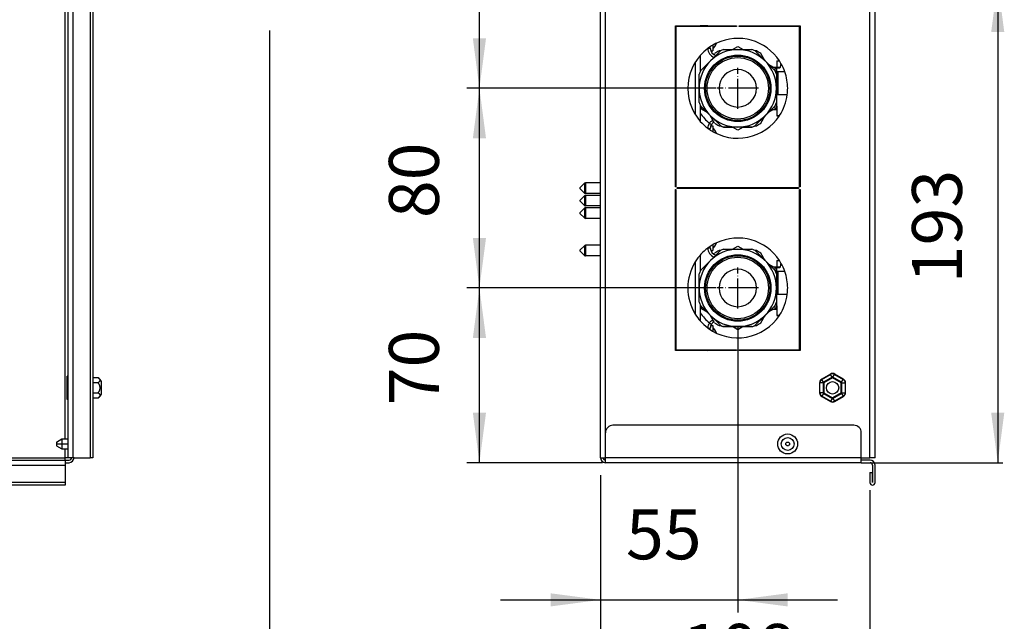
# Model space of a CAD drawing. Units: millimetres. Extents: x -494 to 661, y 27 to 2011.
# Drawn here: x 267 to 661, y 376 to 617 of the extents above; entities that cross this region are included whole.
import ezdxf

# ---------------------------------------------------------------- set-up
doc = ezdxf.new("R2010")
doc.units = ezdxf.units.MM
doc.linetypes.add('DOT_CENTER', pattern=[14, 12, -1, 0, -1])
doc.layers.add('1', color=7, linetype='Continuous')
doc.styles.add('CONVERTER_11', font='txt.shx', dxfattribs={"width": 0.72})
doc.styles.add('CONVERTER_12', font='txt.shx', dxfattribs={"width": 0.9})
doc.dimstyles.new('ME10_DIM_21', dxfattribs={"dimtxt": 20, "dimasz": 20, "dimexe": 5, "dimexo": 7, "dimgap": 10, "dimtad": 1, "dimdsep": 46, "dimtxsty": 'CONVERTER_12', "dimsah": 1, "dimcen": 0.09, "dimclrd": 2, "dimclre": 2, "dimclrt": 7, "dimadec": 0, "dimazin": 0, "dimtfac": 1, "dimtdec": 4, "dimtix": 1, "dimtmove": 0, "dimatfit": 3, "dimfxl": 0, "dimtolj": 1, "dimtzin": 0, "dimarcsym": 0})
doc.dimstyles.new('ME10_DIM_25', dxfattribs={"dimtxt": 20, "dimasz": 20, "dimexe": 5, "dimexo": 7, "dimgap": 10, "dimtad": 1, "dimdec": 1, "dimdsep": 46, "dimtxsty": 'CONVERTER_12', "dimsah": 1, "dimcen": 0.09, "dimclrd": 2, "dimclre": 2, "dimclrt": 7, "dimadec": 0, "dimazin": 0, "dimtfac": 1, "dimtdec": 4, "dimtix": 1, "dimtmove": 0, "dimatfit": 3, "dimfxl": 0, "dimtolj": 1, "dimtzin": 0, "dimarcsym": 0})
doc.dimstyles.new('ME10_DIM_31', dxfattribs={"dimtxt": 20, "dimasz": 20, "dimexe": 5, "dimexo": 7, "dimgap": 10, "dimtad": 1, "dimdec": 0, "dimdsep": 46, "dimtxsty": 'CONVERTER_12', "dimsah": 1, "dimcen": 0.09, "dimclrd": 2, "dimclre": 2, "dimclrt": 7, "dimadec": 0, "dimazin": 0, "dimtfac": 1, "dimtdec": 4, "dimtix": 1, "dimtmove": 0, "dimatfit": 3, "dimfxl": 0, "dimtolj": 1, "dimtzin": 0, "dimarcsym": 0})
doc.dimstyles.new('ME10_DIM_36', dxfattribs={"dimtxt": 20, "dimasz": 20, "dimexe": 5, "dimexo": 1.2, "dimgap": 10, "dimtad": 1, "dimdec": 3, "dimdsep": 46, "dimtxsty": 'CONVERTER_11', "dimsah": 1, "dimcen": 0.09, "dimclrd": 2, "dimclre": 2, "dimclrt": 7, "dimadec": 0, "dimazin": 0, "dimtfac": 1, "dimtdec": 4, "dimtix": 1, "dimtmove": 0, "dimatfit": 3, "dimfxl": 0, "dimtolj": 1, "dimtzin": 0, "dimarcsym": 0})
doc.dimstyles.new('ME10_DIM_38', dxfattribs={"dimtxt": 20, "dimasz": 20, "dimexe": 5, "dimexo": 1.2, "dimgap": 10, "dimtad": 1, "dimdec": 3, "dimdsep": 46, "dimtxsty": 'CONVERTER_11', "dimsah": 1, "dimcen": 0.09, "dimclrd": 2, "dimclre": 2, "dimclrt": 7, "dimadec": 0, "dimazin": 0, "dimtfac": 1, "dimtdec": 4, "dimtix": 1, "dimtmove": 0, "dimatfit": 3, "dimfxl": 0, "dimtolj": 1, "dimtzin": 0, "dimarcsym": 0})
doc.dimstyles.new('ME10_DIM_39', dxfattribs={"dimtxt": 20, "dimasz": 20, "dimexe": 5, "dimexo": 1.2, "dimgap": 10, "dimtad": 1, "dimdec": 3, "dimdsep": 46, "dimtxsty": 'CONVERTER_11', "dimsah": 1, "dimcen": 0.09, "dimclrd": 2, "dimclre": 2, "dimclrt": 7, "dimadec": 0, "dimazin": 0, "dimtfac": 1, "dimtdec": 4, "dimtix": 1, "dimtmove": 0, "dimatfit": 3, "dimfxl": 0, "dimtolj": 1, "dimtzin": 0, "dimarcsym": 0})
doc.dimstyles.new('ME10_DIM_41', dxfattribs={"dimtxt": 20, "dimasz": 20, "dimexe": 2, "dimexo": 0, "dimgap": 2, "dimtad": 1, "dimdec": 0, "dimdsep": 46, "dimtxsty": 'CONVERTER_12', "dimsah": 1, "dimcen": 0.09, "dimclrd": 2, "dimclre": 2, "dimclrt": 7, "dimadec": 0, "dimazin": 0, "dimtfac": 1, "dimtdec": 4, "dimtix": 1, "dimtmove": 0, "dimatfit": 3, "dimfxl": 0, "dimtolj": 1, "dimtzin": 0, "dimarcsym": 0})

# ---------------------------------------------------------------- blocks, each defined once
blk = doc.blocks.new('*D13')
at = {"layer": '1', "color": 2, "linetype": 'Continuous'}
for p, q in [((554.45, 494.48), (554.45, 379.76)), ((499.45, 434.73), (499.45, 379.76)), ((459.45, 384.76), (499.45, 384.76)), ((499.45, 384.76), (554.45, 384.76)), ((554.45, 384.76), (594.45, 384.76))]:
    blk.add_line(p, q, dxfattribs=at)
at = {"layer": '1', "color": 2}
for points in [[(479.45, 382.12), (479.45, 387.39), (499.45, 384.76)], [(574.45, 387.39), (574.45, 382.12), (554.45, 384.76)]]:
    blk.add_solid(points, dxfattribs=at)
at = {"layer": '1', "color": 7, "insert": (509.67, 394.76), "char_height": 20, "attachment_point": 7, "rotation": 0.0001, "line_spacing_factor": 0.60024, "style": 'CONVERTER_12'}
blk.add_mtext('55', dxfattribs=at)
blk = doc.blocks.new('*D17')
at = {"layer": '1', "color": 2, "linetype": 'Continuous'}
for p, q in [((499.45, 434.73), (499.45, 333.88)), ((607.44, 428.73), (607.44, 333.88)), ((499.45, 338.88), (607.44, 338.88))]:
    blk.add_line(p, q, dxfattribs=at)
at = {"layer": '1', "color": 2}
for points in [[(519.45, 341.52), (519.45, 336.25), (499.45, 338.88)], [(587.44, 336.25), (587.44, 341.52), (607.44, 338.88)]]:
    blk.add_solid(points, dxfattribs=at)
at = {"layer": '1', "color": 7, "insert": (532.32, 348.88), "char_height": 20, "attachment_point": 7, "rotation": 0.0001, "line_spacing_factor": 0.60024, "style": 'CONVERTER_12'}
blk.add_mtext('108', dxfattribs=at)
blk = doc.blocks.new('*D23')
at = {"layer": '1', "color": 2, "linetype": 'Continuous'}
for p, q in [((-292.8, 612.93), (-292.8, 333.88)), ((366.8, 612.93), (366.8, 333.88)), ((366.8, 338.88), (-292.8, 338.88))]:
    blk.add_line(p, q, dxfattribs=at)
at = {"layer": '1', "color": 2}
for points in [[(-272.8, 341.52), (-272.8, 336.25), (-292.8, 338.88)], [(346.8, 336.25), (346.8, 341.52), (366.8, 338.88)]]:
    blk.add_solid(points, dxfattribs=at)
at = {"layer": '1', "color": 7, "insert": (43.53, 348.88), "char_height": 20, "attachment_point": 7, "rotation": 0.0001, "line_spacing_factor": 0.60024, "style": 'CONVERTER_12'}
blk.add_mtext('660', dxfattribs=at)
blk = doc.blocks.new('*D28')
at = {"layer": '1', "color": 2, "linetype": 'Continuous'}
for p, q in [((545.75, 509.73), (445.94, 509.73)), ((450.94, 439.73), (450.94, 509.73)), ((500.25, 439.73), (445.94, 439.73))]:
    blk.add_line(p, q, dxfattribs=at)
at = {"layer": '1', "color": 2}
for points in [[(453.58, 489.73), (448.31, 489.73), (450.94, 509.73)], [(448.31, 459.73), (453.58, 459.73), (450.94, 439.73)]]:
    blk.add_solid(points, dxfattribs=at)
at = {"layer": '1', "color": 7, "insert": (440.94, 462.73), "char_height": 20, "attachment_point": 7, "rotation": 90, "line_spacing_factor": 0.60024, "style": 'CONVERTER_11'}
blk.add_mtext('70', dxfattribs=at)
blk = doc.blocks.new('*D30')
at = {"layer": '1', "color": 2, "linetype": 'Continuous'}
for p, q in [((545.75, 674.73), (445.94, 674.73)), ((450.94, 589.73), (450.94, 674.73)), ((545.75, 589.73), (445.94, 589.73))]:
    blk.add_line(p, q, dxfattribs=at)
at = {"layer": '1', "color": 2}
for points in [[(453.58, 654.73), (448.31, 654.73), (450.94, 674.73)], [(448.31, 609.73), (453.58, 609.73), (450.94, 589.73)]]:
    blk.add_solid(points, dxfattribs=at)
at = {"layer": '1', "color": 7, "insert": (440.94, 620.23), "char_height": 20, "attachment_point": 7, "rotation": 90, "line_spacing_factor": 0.60024, "style": 'CONVERTER_11'}
blk.add_mtext('85', dxfattribs=at)
blk = doc.blocks.new('*D31')
at = {"layer": '1', "color": 2, "linetype": 'Continuous'}
for p, q in [((545.75, 589.73), (445.94, 589.73)), ((450.94, 509.73), (450.94, 589.73)), ((545.75, 509.73), (445.94, 509.73))]:
    blk.add_line(p, q, dxfattribs=at)
at = {"layer": '1', "color": 2}
for points in [[(453.58, 569.73), (448.31, 569.73), (450.94, 589.73)], [(448.31, 529.73), (453.58, 529.73), (450.94, 509.73)]]:
    blk.add_solid(points, dxfattribs=at)
at = {"layer": '1', "color": 7, "insert": (440.94, 537.73), "char_height": 20, "attachment_point": 7, "rotation": 90, "line_spacing_factor": 0.60024, "style": 'CONVERTER_11'}
blk.add_mtext('80', dxfattribs=at)
blk = doc.blocks.new('*D33')
at = {"layer": '1', "color": 2, "linetype": 'Continuous'}
for p, q in [((594.45, 632.23), (660.63, 632.23)), ((658.63, 632.23), (658.63, 439.73)), ((603.95, 439.73), (660.63, 439.73))]:
    blk.add_line(p, q, dxfattribs=at)
at = {"layer": '1', "color": 2}
for points in [[(661.26, 612.23), (656, 612.23), (658.63, 632.23)], [(656, 459.73), (661.26, 459.73), (658.63, 439.73)]]:
    blk.add_solid(points, dxfattribs=at)
at = {"layer": '1', "color": 7, "insert": (650.53, 511.64), "char_height": 20, "attachment_point": 7, "rotation": 90, "line_spacing_factor": 0.60024, "style": 'CONVERTER_12'}
blk.add_mtext('193', dxfattribs=at)
blk = doc.blocks.new('1', base_point=(0, 341))
at = {"color": 3, "linetype": 'Continuous'}
for p, q in [((288, 937.7276), (288, 441.7276)), ((294.995, 937.7276), (294.995, 441.7276)), ((285, 449.2276), (285, 930.2276)), ((501.453, 451.7276), (501.453, 927.7276)), ((537.453, 614.7276), (537.453, 614.5276)), ((537.453, 614.7276), (537.453, 614.5276)), ((542.453, 614.5276), (542.453, 614.7276)), ((542.6208, 605.8521), (543.453, 605.8521)), ((537.453, 600.2633), (537.453, 579.192)), ((537.453, 600.2633), (537.453, 579.192)), ((569.453, 596.6015), (569.453, 597.8669)), ((569.453, 596.6015), (569.453, 597.8669)), ((570.453, 596.2849), (570.453, 587.2276)), ((570.453, 596.2849), (570.453, 587.2276)), ((579.253, 593.7463), (579.453, 593.7463)), ((579.253, 593.7463), (579.453, 593.7463)), ((579.253, 593.447), (579.453, 593.447)), ((579.253, 593.447), (579.453, 593.447)), ((579.453, 586.0083), (579.253, 586.0083)), ((579.453, 586.0083), (579.253, 586.0083)), ((579.453, 585.709), (579.253, 585.709)), ((579.453, 585.709), (579.253, 585.709)), ((569.453, 581.2276), (569.453, 582.8538)), ((569.453, 581.2276), (569.453, 582.8538)), ((542.621, 573.603), (543.453, 573.603)), ((543.0895, 575.7679), (543.9304, 575.2267)), ((491.1969, 549.8336), (491.1969, 549.6215)), ((493.0444, 551.6811), (493.0444, 547.774)), ((493.398, 551.8275), (493.398, 547.6275)), ((537.453, 549.9276), (537.453, 549.5276)), ((537.453, 549.9276), (537.453, 549.5276)), ((491.1969, 544.8337), (491.1969, 544.6216)), ((493.0444, 546.6812), (493.0444, 542.7741)), ((493.398, 546.8276), (493.398, 542.6276)), ((493.0444, 541.6811), (493.0444, 537.774)), ((493.398, 541.8275), (493.398, 537.6275)), ((491.1969, 539.8336), (491.1969, 539.6215)), ((491.1969, 524.8337), (491.1969, 524.6216)), ((493.0444, 526.6812), (493.0444, 522.7741)), ((493.398, 526.8276), (493.398, 522.6276)), ((542.6208, 525.8521), (543.453, 525.8521)), ((537.453, 520.2633), (537.453, 499.192)), ((537.453, 520.2633), (537.453, 499.192)), ((569.453, 516.6015), (569.453, 517.8669)), ((569.453, 516.6015), (569.453, 517.8669)), ((570.453, 516.2849), (570.453, 507.2276)), ((570.453, 516.2849), (570.453, 507.2276)), ((579.253, 513.7463), (579.453, 513.7463)), ((579.253, 513.7463), (579.453, 513.7463)), ((579.253, 513.447), (579.453, 513.447)), ((579.253, 513.447), (579.453, 513.447)), ((579.453, 506.0083), (579.253, 506.0083)), ((579.453, 506.0083), (579.253, 506.0083)), ((579.453, 505.709), (579.253, 505.709)), ((579.453, 505.709), (579.253, 505.709)), ((569.453, 501.2276), (569.453, 502.8538)), ((569.453, 501.2276), (569.453, 502.8538)), ((542.621, 493.603), (543.453, 493.603)), ((543.0895, 495.7679), (543.9304, 495.2267)), ((537.453, 484.9276), (537.453, 484.7276)), ((537.453, 484.9276), (537.453, 484.7276)), ((542.453, 484.7276), (542.453, 484.9276)), ((588.1754, 473.0951), (591.6754, 475.1158)), ((592.3245, 473.9916), (588.8245, 471.9709)), ((591.6754, 475.1158), (591.603, 475.2413)), ((592.3245, 473.9916), (591.6754, 475.1158)), ((592.5815, 473.9916), (593.2306, 475.1158)), ((596.0815, 471.9709), (592.5815, 473.9916)), ((593.2306, 475.1158), (593.303, 475.2413)), ((593.2306, 475.1158), (596.7306, 473.0951)), ((587.3979, 471.7483), (587.253, 471.7483)), ((587.3979, 467.7068), (587.3979, 471.7483)), ((588.696, 471.7483), (587.3979, 471.7483)), ((588.1754, 473.0951), (588.103, 473.2205)), ((588.8245, 471.9709), (588.1754, 473.0951)), ((588.696, 471.7483), (588.696, 467.7068)), ((596.0815, 471.9709), (596.7306, 473.0951)), ((596.21, 467.7068), (596.21, 471.7483)), ((596.21, 471.7483), (597.5082, 471.7483)), ((596.7306, 473.0951), (596.803, 473.2205)), ((597.5082, 471.7483), (597.653, 471.7483)), ((597.5082, 471.7483), (597.5082, 467.7068)), ((587.3979, 467.7068), (587.253, 467.7068)), ((588.696, 467.7068), (587.3979, 467.7068)), ((588.1754, 466.36), (588.103, 466.2346)), ((588.8245, 467.4842), (588.1754, 466.36)), ((591.6754, 464.3393), (588.1754, 466.36)), ((588.8245, 467.4842), (592.3245, 465.4635)), ((592.5815, 465.4635), (596.0815, 467.4842)), ((596.7306, 466.36), (593.2306, 464.3393)), ((596.0815, 467.4842), (596.7306, 466.36)), ((596.21, 467.7068), (597.5082, 467.7068)), ((596.7306, 466.36), (596.803, 466.2346)), ((597.5082, 467.7068), (597.653, 467.7068)), ((591.6754, 464.3393), (591.603, 464.2139)), ((592.3245, 465.4635), (591.6754, 464.3393)), ((592.5815, 465.4635), (593.2306, 464.3393)), ((593.2306, 464.3393), (593.303, 464.2139)), ((285, 441.7276), (285, 445.2276)), ((-211, 441.7276), (285, 441.7276)), ((-211, 438.7276), (285, 438.7276)), ((603.953, 441.7276), (501.453, 441.7276)), ((285, 431.7326), (-211, 431.7326))]:
    blk.add_line(p, q, dxfattribs=at)
at = {"color": 7, "linetype": 'Continuous'}
for p, q in [((296, 937.7276), (296, 441.7276)), ((499.453, 441.7276), (499.453, 937.7276)), ((499.453, 441.7276), (499.453, 937.7276)), ((607.443, 441.7276), (607.443, 937.7276)), ((607.443, 441.7276), (607.443, 937.7276)), ((609.453, 441.7276), (609.453, 937.7276)), ((609.453, 441.7276), (609.453, 937.7276)), ((286, 910.1088), (286, 474.3464)), ((529.453, 550.2276), (529.453, 614.7276)), ((529.453, 614.7276), (537.453, 614.7276)), ((529.653, 614.5276), (529.653, 550.2276)), ((537.453, 614.5276), (529.653, 614.5276)), ((537.453, 614.7276), (539.453, 614.7276)), ((542.453, 614.5276), (537.453, 614.5276)), ((542.453, 614.7276), (539.453, 614.7276)), ((539.453, 614.7276), (539.453, 614.5276)), ((539.453, 614.7276), (539.453, 614.5276)), ((539.453, 614.7276), (539.453, 614.5276)), ((542.453, 614.7276), (539.453, 614.7276)), ((542.453, 614.7276), (543.453, 614.7276)), ((543.053, 614.5276), (542.453, 614.5276)), ((544.453, 614.5276), (543.053, 614.5276)), ((543.453, 614.7276), (544.453, 614.7276)), ((543.453, 614.7276), (543.453, 614.5276)), ((543.453, 614.7276), (544.453, 614.7276)), ((544.453, 614.7276), (544.453, 614.5276)), ((544.453, 614.7276), (553.953, 614.7276)), ((553.953, 614.5276), (544.453, 614.5276)), ((553.953, 614.7276), (553.953, 614.5276)), ((554.953, 614.7276), (579.453, 614.7276)), ((554.953, 614.5276), (554.953, 614.7276)), ((554.953, 614.7276), (579.453, 614.7276)), ((579.253, 614.5276), (554.953, 614.5276)), ((579.253, 614.5276), (554.953, 614.5276)), ((579.253, 600.9776), (579.253, 614.5276)), ((579.253, 600.9776), (579.253, 614.5276)), ((579.453, 614.7276), (579.453, 600.9776)), ((579.453, 614.7276), (579.453, 600.9776)), ((545.9127, 607.7276), (545.8895, 607.7276)), ((543.453, 605.8521), (543.453, 606.4309)), ((543.453, 605.8521), (543.453, 606.4309)), ((543.4929, 600.6878), (547.4929, 604.6878)), ((543.6717, 604.7276), (544.453, 604.7276)), ((544.453, 607.0481), (544.453, 605.5276)), ((544.453, 605.5276), (544.453, 604.7276)), ((544.9448, 603.2588), (545.1896, 603.683)), ((547.5791, 604.7276), (546.999, 604.7276)), ((548.7962, 605.2276), (554.453, 605.2276)), ((552.2999, 605.2276), (554.453, 606.4707)), ((554.453, 606.4707), (556.6061, 605.2276)), ((554.453, 605.2276), (560.1099, 605.2276)), ((561.907, 604.7276), (561.3269, 604.7276)), ((561.4132, 604.6878), (565.4132, 600.6878)), ((565.4901, 600.6109), (563.7164, 603.683)), ((539.453, 602.9564), (539.453, 596.6015)), ((539.453, 602.9564), (539.453, 596.6015)), ((539.453, 602.9564), (539.453, 596.6015)), ((539.4929, 596.6878), (543.4929, 600.6878)), ((565.4132, 600.6878), (569.4132, 596.6878)), ((570.153, 600.6963), (570.153, 598.2276)), ((570.153, 600.6963), (570.153, 598.2276)), ((570.153, 600.6963), (571.1769, 600.6963)), ((571.7801, 599.7162), (571.3812, 598.2276)), ((579.453, 600.9776), (579.253, 600.9776)), ((579.453, 600.9776), (579.253, 600.9776)), ((579.253, 595.0675), (579.253, 600.9776)), ((579.453, 600.9776), (579.453, 595.0675)), ((579.453, 600.9776), (579.453, 595.0675)), ((566.7025, 599.3985), (568.7304, 598.2276)), ((567.8733, 598.2276), (571.3812, 598.2276)), ((568.7306, 598.2275), (569.453, 598.2275)), ((571.2846, 597.8669), (569.453, 597.8669)), ((569.953, 597.3432), (569.953, 596.8162)), ((569.953, 597.3432), (569.953, 596.8162)), ((569.953, 596.8162), (569.953, 595.3845)), ((569.953, 596.8162), (569.953, 595.3845)), ((573.3475, 596.2849), (570.453, 596.2849)), ((571.3812, 598.2276), (571.2846, 597.8669)), ((538.953, 589.7276), (538.953, 595.3845)), ((538.953, 589.7276), (538.953, 595.3845)), ((569.953, 595.3845), (569.953, 589.7276)), ((569.953, 595.3845), (569.953, 589.7276)), ((579.453, 595.0675), (579.253, 595.0675)), ((579.453, 595.0675), (579.253, 595.0675)), ((579.253, 593.7463), (579.253, 595.0675)), ((579.253, 593.447), (579.253, 593.7463)), ((579.253, 586.0083), (579.253, 593.447)), ((579.453, 595.0675), (579.453, 593.7463)), ((579.453, 595.0675), (579.453, 593.7463)), ((579.453, 593.7463), (579.453, 593.447)), ((579.453, 593.7463), (579.453, 593.447)), ((579.453, 593.447), (579.453, 586.0083)), ((579.453, 593.447), (579.453, 586.0083)), ((538.953, 584.0708), (538.953, 589.7276)), ((538.953, 584.0708), (538.953, 589.7276)), ((569.953, 589.7276), (569.953, 584.0708)), ((569.953, 589.7276), (569.953, 584.0708)), ((569.953, 584.0708), (569.953, 582.2276)), ((569.953, 584.0708), (569.953, 582.2276)), ((570.153, 582.6276), (570.153, 587.2276)), ((570.153, 582.6276), (570.153, 587.2276)), ((570.153, 587.2276), (574.2961, 587.2276)), ((579.253, 585.709), (579.253, 586.0083)), ((579.253, 584.3878), (579.253, 585.709)), ((579.453, 584.3878), (579.253, 584.3878)), ((579.453, 584.3878), (579.253, 584.3878)), ((579.253, 578.4776), (579.253, 584.3878)), ((579.453, 586.0083), (579.453, 585.709)), ((579.453, 586.0083), (579.453, 585.709)), ((579.453, 585.709), (579.453, 584.3878)), ((579.453, 585.709), (579.453, 584.3878)), ((579.453, 584.3878), (579.453, 578.4776)), ((579.453, 584.3878), (579.453, 578.4776)), ((539.453, 582.8538), (539.453, 579.7777)), ((539.453, 582.8538), (539.453, 579.7777)), ((539.453, 582.8538), (539.453, 579.7777)), ((543.4929, 578.7675), (539.4929, 582.7675)), ((539.953, 581.356), (539.953, 582.3073)), ((542.2039, 580.0564), (539.953, 581.356)), ((569.4132, 582.7675), (565.4132, 578.7675)), ((565.4901, 578.8443), (566.7023, 580.0565)), ((568.7307, 581.2276), (566.7021, 580.0564)), ((567.8733, 581.2276), (569.453, 581.2276)), ((568.7306, 581.2275), (570.153, 581.2275)), ((570.153, 581.5883), (569.9332, 581.5883)), ((569.953, 582.2276), (569.953, 581.7276)), ((569.953, 582.2276), (569.953, 581.7276)), ((570.153, 582.6276), (570.153, 578.8189)), ((570.153, 582.6276), (570.153, 578.8189)), ((539.453, 579.7777), (539.453, 576.4989)), ((539.453, 579.7777), (539.453, 576.4989)), ((539.453, 579.7777), (539.453, 576.4989)), ((545.1896, 575.7722), (543.4158, 578.8445)), ((545.1896, 575.7723), (543.4159, 578.8444)), ((547.4929, 574.7675), (543.4929, 578.7675)), ((565.4132, 578.7675), (561.4132, 574.7675)), ((563.7164, 575.7722), (565.4902, 578.8445)), ((563.7164, 575.7723), (565.4901, 578.8444)), ((570.153, 578.8189), (570.153, 578.7588)), ((570.153, 578.8189), (571.2161, 578.8189)), ((570.153, 578.7588), (571.1768, 578.7588)), ((579.453, 578.4776), (579.253, 578.4776)), ((579.453, 578.4776), (579.253, 578.4776)), ((579.253, 578.4775), (579.253, 578.4776)), ((579.453, 578.4775), (579.253, 578.4775)), ((579.453, 578.4775), (579.253, 578.4775)), ((579.253, 550.2276), (579.253, 578.4775)), ((579.453, 578.4776), (579.453, 578.4775)), ((579.453, 578.4776), (579.453, 578.4775)), ((579.453, 578.4775), (579.453, 550.2276)), ((579.453, 578.4775), (579.453, 550.2276)), ((543.453, 573.0243), (543.453, 573.603)), ((543.453, 573.0243), (543.453, 573.603)), ((543.6717, 574.7275), (544.453, 574.7275)), ((544.453, 574.7275), (544.453, 573.9275)), ((544.453, 573.9275), (544.453, 572.4071)), ((546.999, 574.7276), (547.5791, 574.7276)), ((546.999, 574.7275), (547.5793, 574.7275)), ((554.453, 574.2276), (548.7962, 574.2276)), ((548.7962, 574.2275), (552.2998, 574.2275)), ((554.453, 572.9844), (552.2996, 574.2276)), ((556.6064, 574.2276), (554.453, 572.9844)), ((560.1099, 574.2276), (554.453, 574.2276)), ((556.6062, 574.2275), (560.1099, 574.2275)), ((561.3267, 574.7275), (561.907, 574.7275)), ((561.3269, 574.7276), (561.907, 574.7276)), ((545.8895, 571.7275), (545.9127, 571.7275)), ((491.1969, 549.8336), (493.0444, 551.6811)), ((491.1969, 549.6215), (493.0444, 547.774)), ((499.453, 551.8275), (493.398, 551.8275)), ((529.653, 550.2276), (529.453, 550.2276)), ((529.453, 484.7276), (529.453, 549.2276)), ((529.453, 549.2276), (529.653, 549.2276)), ((529.653, 549.2276), (529.653, 484.9276)), ((530.153, 549.5276), (530.153, 549.9276)), ((530.153, 549.9276), (537.453, 549.9276)), ((537.453, 549.5276), (530.153, 549.5276)), ((537.453, 549.9276), (578.753, 549.9276)), ((578.753, 549.5276), (537.453, 549.5276)), ((539.453, 549.9276), (539.453, 549.5276)), ((539.453, 549.9276), (539.453, 549.5276)), ((578.753, 549.9276), (578.753, 549.5276)), ((579.453, 550.2276), (579.253, 550.2276)), ((579.453, 550.2276), (579.253, 550.2276)), ((579.253, 549.2276), (579.453, 549.2276)), ((579.253, 549.2276), (579.453, 549.2276)), ((579.253, 520.9776), (579.253, 549.2276)), ((579.453, 549.2276), (579.453, 520.9776)), ((579.453, 549.2276), (579.453, 520.9776)), ((491.1969, 544.8337), (493.0444, 546.6812)), ((491.1969, 544.6216), (493.0444, 542.7741)), ((499.453, 547.6275), (493.398, 547.6275)), ((499.453, 546.8276), (493.398, 546.8276)), ((491.1969, 539.8336), (493.0444, 541.6811)), ((499.453, 542.6276), (493.398, 542.6276)), ((499.453, 541.8275), (493.398, 541.8275)), ((491.1969, 539.6215), (493.0444, 537.774)), ((499.453, 537.6275), (493.398, 537.6275)), ((491.1969, 524.8337), (493.0444, 526.6812)), ((499.453, 526.8276), (493.398, 526.8276)), ((543.453, 525.8521), (543.453, 526.4309)), ((543.453, 525.8521), (543.453, 526.4309)), ((544.453, 527.0481), (544.453, 525.5276)), ((544.453, 525.5276), (544.453, 524.7276)), ((545.9127, 527.7276), (545.8895, 527.7276)), ((548.7962, 525.2276), (554.453, 525.2276)), ((552.2999, 525.2276), (554.453, 526.4707)), ((554.453, 526.4707), (556.6061, 525.2276)), ((554.453, 525.2276), (560.1099, 525.2276)), ((491.1969, 524.6216), (493.0444, 522.7741)), ((499.453, 522.6276), (493.398, 522.6276)), ((539.453, 522.9564), (539.453, 516.6015)), ((539.453, 522.9564), (539.453, 516.6015)), ((539.453, 522.9564), (539.453, 516.6015)), ((543.4929, 520.6878), (547.4929, 524.6878)), ((543.6717, 524.7276), (544.453, 524.7276)), ((544.9448, 523.2588), (545.1896, 523.683)), ((547.5791, 524.7276), (546.999, 524.7276)), ((561.907, 524.7276), (561.3269, 524.7276)), ((561.4132, 524.6878), (565.4132, 520.6878)), ((565.4901, 520.6109), (563.7164, 523.683)), ((579.453, 520.9776), (579.253, 520.9776)), ((579.453, 520.9776), (579.253, 520.9776)), ((579.253, 515.0675), (579.253, 520.9776)), ((579.453, 520.9776), (579.453, 515.0675)), ((579.453, 520.9776), (579.453, 515.0675)), ((539.4929, 516.6878), (543.4929, 520.6878)), ((565.4132, 520.6878), (569.4132, 516.6878)), ((566.7025, 519.3985), (568.7304, 518.2276)), ((567.8733, 518.2276), (571.3812, 518.2276)), ((568.7306, 518.2275), (569.453, 518.2275)), ((571.2846, 517.8669), (569.453, 517.8669)), ((569.953, 517.3432), (569.953, 516.8162)), ((569.953, 517.3432), (569.953, 516.8162)), ((570.153, 520.6963), (570.153, 518.2276)), ((570.153, 520.6963), (570.153, 518.2276)), ((570.153, 520.6963), (571.1769, 520.6963)), ((571.3812, 518.2276), (571.2846, 517.8669)), ((571.7801, 519.7162), (571.3812, 518.2276)), ((538.953, 509.7276), (538.953, 515.3845)), ((538.953, 509.7276), (538.953, 515.3845)), ((569.953, 516.8162), (569.953, 515.3845)), ((569.953, 516.8162), (569.953, 515.3845)), ((569.953, 515.3845), (569.953, 509.7276)), ((569.953, 515.3845), (569.953, 509.7276)), ((573.3475, 516.2849), (570.453, 516.2849)), ((579.453, 515.0675), (579.253, 515.0675)), ((579.453, 515.0675), (579.253, 515.0675)), ((579.253, 513.7463), (579.253, 515.0675)), ((579.253, 513.447), (579.253, 513.7463)), ((579.253, 506.0083), (579.253, 513.447)), ((579.453, 515.0675), (579.453, 513.7463)), ((579.453, 515.0675), (579.453, 513.7463)), ((579.453, 513.7463), (579.453, 513.447)), ((579.453, 513.7463), (579.453, 513.447)), ((579.453, 513.447), (579.453, 506.0083)), ((579.453, 513.447), (579.453, 506.0083)), ((538.953, 504.0708), (538.953, 509.7276)), ((538.953, 504.0708), (538.953, 509.7276)), ((569.953, 509.7276), (569.953, 504.0708)), ((569.953, 509.7276), (569.953, 504.0708)), ((570.153, 502.6276), (570.153, 507.2276)), ((570.153, 502.6276), (570.153, 507.2276)), ((570.153, 507.2276), (574.2961, 507.2276)), ((579.253, 505.709), (579.253, 506.0083)), ((579.253, 504.3878), (579.253, 505.709)), ((579.453, 506.0083), (579.453, 505.709)), ((579.453, 506.0083), (579.453, 505.709)), ((579.453, 505.709), (579.453, 504.3878)), ((579.453, 505.709), (579.453, 504.3878)), ((539.453, 502.8538), (539.453, 499.7777)), ((539.453, 502.8538), (539.453, 499.7777)), ((539.453, 502.8538), (539.453, 499.7777)), ((543.4929, 498.7675), (539.4929, 502.7675)), ((539.953, 501.356), (539.953, 502.3073)), ((542.2039, 500.0564), (539.953, 501.356)), ((569.4132, 502.7675), (565.4132, 498.7675)), ((568.7307, 501.2276), (566.7021, 500.0564)), ((567.8733, 501.2276), (569.453, 501.2276)), ((568.7306, 501.2275), (570.153, 501.2275)), ((570.153, 501.5883), (569.9332, 501.5883)), ((569.953, 504.0708), (569.953, 502.2276)), ((569.953, 504.0708), (569.953, 502.2276)), ((569.953, 502.2276), (569.953, 501.7276)), ((569.953, 502.2276), (569.953, 501.7276)), ((570.153, 502.6276), (570.153, 498.8189)), ((570.153, 502.6276), (570.153, 498.8189)), ((579.453, 504.3878), (579.253, 504.3878)), ((579.453, 504.3878), (579.253, 504.3878)), ((579.253, 498.4776), (579.253, 504.3878)), ((579.453, 504.3878), (579.453, 498.4776)), ((579.453, 504.3878), (579.453, 498.4776)), ((539.453, 499.7777), (539.453, 496.4989)), ((539.453, 499.7777), (539.453, 496.4989)), ((539.453, 499.7777), (539.453, 496.4989)), ((545.1896, 495.7722), (543.4158, 498.8445)), ((545.1896, 495.7723), (543.4159, 498.8444)), ((547.4929, 494.7675), (543.4929, 498.7675)), ((565.4132, 498.7675), (561.4132, 494.7675)), ((563.7164, 495.7722), (565.4902, 498.8445)), ((563.7164, 495.7723), (565.4901, 498.8444)), ((565.4901, 498.8443), (566.7023, 500.0565)), ((570.153, 498.8189), (570.153, 498.7588)), ((570.153, 498.8189), (571.2161, 498.8189)), ((570.153, 498.7588), (571.1768, 498.7588)), ((579.453, 498.4776), (579.253, 498.4776)), ((579.453, 498.4776), (579.253, 498.4776)), ((579.253, 498.4775), (579.253, 498.4776)), ((579.453, 498.4775), (579.253, 498.4775)), ((579.453, 498.4775), (579.253, 498.4775)), ((579.253, 484.9276), (579.253, 498.4775)), ((579.453, 498.4776), (579.453, 498.4775)), ((579.453, 498.4776), (579.453, 498.4775)), ((579.453, 498.4775), (579.453, 484.7276)), ((579.453, 498.4775), (579.453, 484.7276)), ((543.453, 493.0243), (543.453, 493.603)), ((543.453, 493.0243), (543.453, 493.603)), ((543.6717, 494.7275), (544.453, 494.7275)), ((544.453, 494.7275), (544.453, 493.9275)), ((544.453, 493.9275), (544.453, 492.4071)), ((546.999, 494.7276), (547.5791, 494.7276)), ((546.999, 494.7275), (547.5793, 494.7275)), ((554.453, 494.2276), (548.7962, 494.2276)), ((548.7962, 494.2275), (552.2998, 494.2275)), ((554.453, 492.9844), (552.2996, 494.2276)), ((556.6064, 494.2276), (554.453, 492.9844)), ((560.1099, 494.2276), (554.453, 494.2276)), ((556.6062, 494.2275), (560.1099, 494.2275)), ((561.3267, 494.7275), (561.907, 494.7275)), ((561.3269, 494.7276), (561.907, 494.7276)), ((545.8895, 491.7275), (545.9127, 491.7275)), ((537.453, 484.7276), (529.453, 484.7276)), ((537.453, 484.7276), (529.453, 484.7276)), ((529.653, 484.9276), (542.453, 484.9276)), ((538.453, 484.7276), (537.453, 484.7276)), ((538.453, 484.7276), (537.453, 484.7276)), ((539.453, 484.7276), (538.453, 484.7276)), ((539.453, 484.7276), (538.453, 484.7276)), ((539.453, 484.9276), (539.453, 484.7276)), ((539.453, 484.9276), (539.453, 484.7276)), ((539.453, 484.9276), (539.453, 484.7276)), ((542.453, 484.7276), (539.453, 484.7276)), ((542.453, 484.9276), (544.453, 484.9276)), ((553.953, 484.7276), (542.453, 484.7276)), ((543.453, 484.9276), (543.453, 484.7276)), ((544.453, 484.9276), (544.453, 484.7276)), ((544.453, 484.9276), (553.953, 484.9276)), ((553.953, 484.9276), (553.953, 484.7276)), ((554.953, 484.9276), (579.253, 484.9276)), ((554.953, 484.7276), (554.953, 484.9276)), ((579.453, 484.7276), (554.953, 484.7276)), ((579.453, 484.7276), (554.953, 484.7276)), ((286, 474.3464), (285.7, 474.3464)), ((285.7, 472.037), (285.7, 474.3464)), ((286, 474.3464), (286, 472.037)), ((286, 474.3464), (286, 472.037)), ((298.1093, 473.769), (296, 473.769)), ((591.603, 475.2413), (588.103, 473.2205)), ((592.453, 473.769), (588.953, 471.7483)), ((592.453, 473.769), (588.953, 471.7483)), ((595.953, 471.7483), (592.453, 473.769)), ((595.953, 471.7483), (592.453, 473.769)), ((596.803, 473.2205), (593.303, 475.2413)), ((285.7, 467.4182), (285.7, 472.037)), ((286, 472.037), (285.7, 472.037)), ((286, 472.037), (286, 471.7483)), ((286, 472.037), (286, 471.7483)), ((286, 471.7483), (286, 467.7068)), ((286, 471.7483), (286, 467.7068)), ((298.1093, 471.7483), (296, 471.7483)), ((299.5, 471.8767), (299.5, 472.2092)), ((299.5, 467.2459), (299.5, 471.8767)), ((587.253, 471.7483), (587.253, 467.7068)), ((588.953, 471.7483), (588.953, 467.7068)), ((588.953, 471.7483), (588.953, 467.7068)), ((595.953, 467.7068), (595.953, 471.7483)), ((595.953, 467.7068), (595.953, 471.7483)), ((597.653, 467.7068), (597.653, 471.7483)), ((286, 467.4182), (285.7, 467.4182)), ((285.7, 465.1088), (285.7, 467.4182)), ((286, 467.7068), (286, 467.4182)), ((286, 467.7068), (286, 467.4182)), ((286, 467.4182), (286, 465.1088)), ((286, 467.4182), (286, 465.1088)), ((296, 467.7068), (298.1093, 467.7068)), ((296, 465.6861), (298.1093, 465.6861)), ((588.103, 466.2346), (591.603, 464.2139)), ((588.953, 467.7068), (592.453, 465.6861)), ((588.953, 467.7068), (592.453, 465.6861)), ((595.953, 467.7068), (592.453, 465.6861)), ((595.953, 467.7068), (592.453, 465.6861)), ((593.303, 464.2139), (596.803, 466.2346)), ((286, 465.1088), (285.7, 465.1088)), ((286, 465.1088), (286, 441.7276)), ((600.953, 454.7276), (504.453, 454.7276)), ((501.453, 441.7276), (501.453, 451.7276)), ((501.453, 441.7276), (501.453, 451.7276)), ((603.953, 441.7276), (603.953, 451.7276)), ((281.5, 447.9776), (283.6651, 449.2276)), ((281.5, 447.9776), (281.5, 446.4776)), ((281.5, 446.4776), (283.6651, 445.2276)), ((283.6651, 449.2276), (286, 449.2276)), ((283.6651, 449.2276), (283.6651, 445.2276)), ((283.6651, 445.2276), (286, 445.2276)), ((-211, 440.7276), (285, 440.7276)), ((286, 441.7276), (285, 441.7276)), ((285, 440.7276), (285, 441.7276)), ((285, 440.7276), (285, 439.7276)), ((285, 440.7276), (286.5, 440.7276)), ((285, 439.7276), (285, 438.7276)), ((285, 439.7276), (286.5, 439.7276)), ((285, 438.7276), (285, 431.7326)), ((287.5, 441.7276), (286, 441.7276)), ((288, 441.7276), (287.5, 441.7276)), ((288.5, 441.7276), (288, 441.7276)), ((288.5, 441.7276), (294.995, 441.7276)), ((296, 441.7276), (294.995, 441.7276)), ((499.453, 441.7276), (500.453, 441.7276)), ((499.453, 441.7276), (500.453, 441.7276)), ((500.453, 441.7276), (501.453, 441.7276)), ((500.453, 441.7276), (501.453, 441.7276)), ((501.453, 440.7276), (501.453, 441.7276)), ((501.453, 440.7276), (501.453, 441.7276)), ((501.453, 439.7276), (501.453, 440.7276)), ((501.453, 439.7276), (501.453, 440.7276)), ((603.953, 439.7276), (501.453, 439.7276)), ((603.953, 439.7276), (501.453, 439.7276)), ((603.953, 441.7276), (607.443, 441.7276)), ((603.953, 440.7276), (603.953, 441.7276)), ((603.953, 441.7276), (607.443, 441.7276)), ((607.453, 440.7276), (603.953, 440.7276)), ((603.953, 439.7276), (603.953, 440.7276)), ((607.453, 440.7276), (603.953, 440.7276)), ((603.953, 439.7276), (607.453, 439.7276)), ((603.953, 439.7276), (607.453, 439.7276)), ((609.453, 441.7276), (607.443, 441.7276)), ((609.453, 441.7276), (607.443, 441.7276)), ((608.453, 438.7276), (608.453, 431.7326)), ((608.453, 438.7276), (608.453, 431.7326)), ((609.453, 431.7326), (609.453, 438.7276)), ((609.453, 431.7326), (609.453, 438.7276)), ((607.443, 435.7276), (608.443, 435.7276)), ((607.443, 435.7276), (607.443, 431.7326)), ((607.443, 435.7276), (607.443, 431.7326)), ((607.443, 435.7276), (608.443, 435.7276)), ((608.443, 431.7326), (608.443, 435.7276)), ((608.443, 431.7326), (608.443, 435.7276)), ((285, 430.7276), (-211, 430.7276)), ((285, 431.7326), (285, 430.7276))]:
    blk.add_line(p, q, dxfattribs=at)
for centre, radius in [((554.453, 589.7276), 13.3), ((554.453, 589.7276), 12.9154), ((554.453, 589.7276), 12.3), ((554.453, 589.7276), 12.3), ((554.453, 509.7276), 13.3), ((554.453, 509.7276), 12.9154), ((554.453, 509.7276), 12.3), ((554.453, 509.7276), 12.3), ((592.453, 469.7276), 2.4816), ((574.453, 447.2276), 4), ((574.453, 447.2276), 0.75), ((574.453, 447.2276), 0.75)]:
    blk.add_circle(centre, radius, dxfattribs=at)
at = {"color": 3, "linetype": 'Continuous'}
blk.add_circle((574.453, 447.2276), 2.5858, dxfattribs=at)
at = {"color": 7, "linetype": 'Continuous'}
for centre, radius, start, end in [((542.453, 613.7276), 1, 53.130102, 90), ((554.453, 589.7276), 20, 115.249457, 120), ((540.5105, 609.7276), 5.7605, 313.188563, 339.684279), ((540.5105, 609.7276), 5.7387, 339.603898, 340.551001), ((554.453, 589.7276), 20, 33.259732, 115.249457), ((554.453, 589.7276), 20, 126.863114, 221.409622), ((554.453, 589.7276), 20, 126.271198, 126.863114), ((554.453, 589.7276), 20, 120, 126.271198), ((546.453, 605.8521), 3, 180, 256.301144), ((554.453, 589.7276), 15.5, 90, 135), ((554.453, 589.7276), 16.75, 116.424392, 123.575608), ((554.453, 589.7276), 16.5, 110.049976, 114.950024), ((554.453, 589.7276), 15.5, 45, 90), ((554.453, 589.7276), 16.5, 65.049976, 69.950024), ((554.453, 589.7276), 16.75, 56.424392, 63.575608), ((554.453, 589.7276), 15.5, 135, 180), ((554.453, 589.7276), 15.5, 0, 45), ((554.453, 589.7276), 20, 29.962345, 33.259732), ((554.453, 589.7276), 20, 19.139083, 29.962345), ((554.453, 589.7276), 16.5, 155.049976, 159.950024), ((554.453, 589.7276), 7.5, 0.000001, 180.000001), ((554.453, 589.7276), 7.5, 0.000164, 180.000164), ((554.453, 589.7276), 16.5, 20.049976, 24.950024), ((554.453, 589.7276), 20, 0, 19.139083), ((554.453, 589.7276), 15.5, 180, 225), ((554.453, 589.7276), 7.5, 180.000164, 0.000164), ((554.453, 589.7276), 7.5, 180.000164, 0.000164), ((554.453, 589.7276), 15.5, 315, 0), ((554.453, 589.7276), 20, 352.819244, 0), ((554.453, 589.7276), 16.5, 200.049976, 204.950024), ((554.453, 589.7276), 16.5, 335.049976, 339.950024), ((554.453, 589.7276), 20, 326.945564, 352.819244), ((554.453, 589.7275), 16.5, 204.619977, 204.950024), ((569.453, 581.7276), 0.5, 270, 0), ((570.453, 582.2276), 0.5, 126.869898, 180), ((554.453, 589.7276), 20, 221.409622, 233.136895), ((554.453, 589.7276), 20, 236.632987, 326.739975), ((554.453, 589.7276), 15.5, 225, 270), ((546.453, 573.603), 3, 120.182182, 147.23283), ((554.453, 589.7276), 15.5, 270, 315), ((554.453, 589.7276), 20, 326.739975, 326.945564), ((554.453, 589.7276), 20, 233.136895, 233.729216), ((554.453, 589.7276), 20, 233.729216, 236.632987), ((546.453, 573.603), 3, 147.23283, 180), ((540.5105, 569.7275), 5.7605, 20.315721, 46.811437), ((554.453, 589.7276), 16.75, 236.424392, 243.575608), ((554.453, 589.7275), 16.75, 236.424392, 243.575608), ((554.453, 589.7276), 16.5, 245.049976, 249.950024), ((554.453, 589.7275), 16.5, 245.380023, 249.950024), ((554.453, 589.7276), 16.5, 290.049976, 294.950024), ((554.453, 589.7275), 16.5, 290.049976, 294.619977), ((554.453, 589.7276), 16.75, 296.424392, 303.575608), ((554.453, 589.7275), 16.75, 296.424392, 303.575608), ((540.5105, 569.7275), 5.7387, 19.450086, 20.396102), ((491.303, 549.7275), 0.15, 135, 180), ((491.303, 549.7275), 0.15, 180, 225), ((493.398, 551.3275), 0.5, 90, 135), ((491.303, 544.7276), 0.15, 135, 180), ((491.303, 544.7276), 0.15, 180, 225), ((493.398, 548.1275), 0.5, 225, 270), ((493.398, 546.3276), 0.5, 90, 135), ((493.398, 543.1276), 0.5, 225, 270), ((493.398, 541.3275), 0.5, 90, 135), ((491.303, 539.7275), 0.15, 135, 180), ((491.303, 539.7275), 0.15, 180, 225), ((493.398, 538.1275), 0.5, 225, 270), ((554.453, 509.7276), 20, 33.259732, 115.249457), ((491.303, 524.7276), 0.15, 135, 180), ((493.398, 526.3276), 0.5, 90, 135), ((554.453, 509.7276), 20, 126.863114, 148.211669), ((554.453, 509.7276), 20, 126.271198, 126.863114), ((554.453, 509.7276), 20, 115.249457, 126.271198), ((546.453, 525.8521), 3, 180, 256.301144), ((554.453, 509.7276), 15.5, 90, 135), ((540.5105, 529.7276), 5.7605, 313.188563, 339.684279), ((540.5105, 529.7276), 5.7387, 339.603898, 340.551001), ((554.453, 509.7276), 16.5, 110.049976, 114.950024), ((554.453, 509.7276), 15.5, 45, 90), ((554.453, 509.7276), 16.5, 65.049976, 69.950024), ((491.303, 524.7276), 0.15, 180, 225), ((493.398, 523.1276), 0.5, 225, 270), ((554.453, 509.7276), 16.75, 116.424392, 123.575608), ((554.453, 509.7276), 16.75, 56.424392, 63.575608), ((554.453, 509.7276), 20, 148.211669, 211.788331), ((554.453, 509.7276), 15.5, 135, 180), ((554.453, 509.7276), 7.5, 0, 180), ((554.453, 509.7276), 7.5, 0.000164, 180.000164), ((554.453, 509.7276), 15.5, 360, 45), ((554.453, 509.7276), 20, 29.962345, 33.259732), ((554.453, 509.7276), 20, 19.139083, 29.962345), ((554.453, 509.7276), 16.5, 155.049976, 159.950024), ((554.453, 509.7276), 16.5, 20.049976, 24.950024), ((554.453, 509.7276), 20, 0, 19.139083), ((554.453, 509.7276), 15.5, 180, 225), ((554.453, 509.7276), 7.5, 180.000164, 0.000164), ((554.453, 509.7276), 7.5, 180.000164, 0.000164), ((554.453, 509.7276), 15.5, 315, 360), ((554.453, 509.7276), 20, 352.819244, 0), ((554.453, 509.7276), 20, 326.945564, 352.819244), ((554.453, 509.7276), 16.5, 200.049976, 204.950024), ((554.453, 509.7275), 16.5, 204.619977, 204.950024), ((554.453, 509.7276), 16.5, 335.049976, 339.950024), ((569.453, 501.7276), 0.5, 270, 0), ((570.453, 502.2276), 0.5, 126.869898, 180), ((554.453, 509.7276), 20, 211.788331, 221.409622), ((554.453, 509.7276), 20, 233.729216, 326.739975), ((554.453, 509.7276), 15.5, 225, 270), ((554.453, 509.7276), 15.5, 270, 315), ((554.453, 509.7276), 20, 326.739975, 326.945564), ((554.453, 509.7276), 20, 221.409622, 233.136895), ((554.453, 509.7276), 20, 233.136895, 233.729216), ((546.453, 493.603), 3, 147.23283, 180), ((546.453, 493.603), 3, 120.182182, 147.23283), ((540.5105, 489.7275), 5.7605, 20.315721, 46.811437), ((554.453, 509.7276), 16.75, 236.424392, 243.575608), ((554.453, 509.7275), 16.75, 236.424392, 243.575608), ((554.453, 509.7276), 16.5, 245.049976, 249.950024), ((554.453, 509.7275), 16.5, 245.380023, 249.950024), ((554.453, 509.7276), 16.5, 290.049976, 294.950024), ((554.453, 509.7275), 16.5, 290.049976, 294.619977), ((554.453, 509.7276), 16.75, 296.424392, 303.575608), ((554.453, 509.7275), 16.75, 296.424392, 303.575608), ((540.5105, 489.7275), 5.7387, 19.450086, 20.396102), ((542.453, 485.7275), 1, 270.749532, 306.878068), ((296.5382, 470.9684), 3.2112, 22.730745, 60.709321), ((592.453, 473.769), 1.7, 60, 120), ((588.953, 471.7483), 1.7, 120, 180), ((595.953, 471.7483), 1.7, 0, 60), ((296.5382, 468.4868), 3.2112, 299.290679, 337.269255), ((588.953, 467.7068), 1.7, 180, 240), ((595.953, 467.7068), 1.7, 300, 0), ((592.453, 465.6861), 1.7, 240, 300), ((504.453, 451.7276), 3, 90, 180), ((600.953, 451.7276), 3, 0, 90), ((286.5, 441.7276), 1, 270, 0), ((286.5, 441.7276), 2, 270, 0), ((501.453, 441.7276), 2, 180, 270), ((501.453, 441.7276), 2, 180, 270), ((501.453, 441.7276), 1, 180, 270), ((501.453, 441.7276), 1, 180, 270), ((607.453, 438.7276), 2, 0, 90), ((607.453, 438.7276), 2, 0, 90), ((607.453, 438.7276), 1, 0, 90), ((607.453, 438.7276), 1, 0, 90), ((608.448, 431.7326), 1.005, 180, 0), ((608.448, 431.7326), 1.005, 180, 0), ((608.448, 431.7326), 0.005, 180, 0), ((608.448, 431.7326), 0.005, 180, 0)]:
    blk.add_arc(centre, radius, start, end, dxfattribs=at)
at = {"color": 3, "linetype": 'Continuous'}
for centre, radius, start, end in [((546.453, 605.8521), 4, 181.763482, 247.932855), ((554.453, 589.7275), 18, 213.55731, 230.85346), ((546.453, 573.603), 4, 147.23283, 178.23532), ((546.453, 525.8521), 4, 181.763482, 247.932855), ((554.453, 509.7275), 18, 213.55731, 230.85346), ((546.453, 493.603), 4, 147.23283, 178.23532), ((592.453, 473.769), 1.5551, 60, 120), ((592.453, 473.769), 0.257, 60, 120), ((588.953, 471.7483), 1.5551, 120, 180), ((588.953, 471.7483), 0.257, 120, 180), ((595.953, 471.7483), 0.257, 0, 60), ((595.953, 471.7483), 1.5551, 0, 60), ((588.953, 467.7068), 1.5551, 180, 240), ((588.953, 467.7068), 0.257, 180, 240), ((595.953, 467.7068), 0.257, 300, 0), ((595.953, 467.7068), 1.5551, 300, 0), ((592.453, 465.6861), 1.5551, 240, 300), ((592.453, 465.6861), 0.257, 240, 300)]:
    blk.add_arc(centre, radius, start, end, dxfattribs=at)
at = {"color": 7, "linetype": 'Continuous'}
for points in [[(569.453, 597.8669), (569.5014, 597.8644), (569.5591, 597.855), (569.6151, 597.8387), (569.6599, 597.8201), (569.7013, 597.7979), (569.7406, 597.7718), (569.7742, 597.7448), (569.8107, 597.7094), (569.8844, 597.6083), (569.9326, 597.4915), (569.9479, 597.4181), (569.953, 597.3432)], [(570.453, 596.2849), (570.3935, 596.2887), (570.3449, 596.2975), (570.2927, 596.313), (570.2425, 596.3345), (570.205, 596.3551), (570.1632, 596.3836), (570.1275, 596.4133), (570.0945, 596.4464), (570.0585, 596.4904), (570.0203, 596.5506), (569.9905, 596.6148), (569.9727, 596.6691), (569.958, 596.7419), (569.953, 596.8162)], [(543.0895, 575.7679), (543.3115, 576.0793), (543.5785, 576.3444), (543.876, 576.5553), (544.1906, 576.7122), (544.3827, 576.7826), (544.5749, 576.8369)], [(569.453, 517.8669), (569.5114, 517.8633), (569.5591, 517.855), (569.6104, 517.8403), (569.6599, 517.8201), (569.698, 517.7999), (569.7406, 517.7718), (569.777, 517.7423), (569.8107, 517.7094), (569.8547, 517.6554), (569.8848, 517.6076), (569.9146, 517.5449), (569.9326, 517.4915), (569.9465, 517.4276), (569.953, 517.3432)], [(570.453, 516.2849), (570.3452, 516.2974), (570.2425, 516.3345), (570.2018, 516.3571), (570.1632, 516.3836), (570.1248, 516.4158), (570.0945, 516.4464), (570.0503, 516.5018), (570.0203, 516.5506), (569.9957, 516.602), (569.9727, 516.6691), (569.9568, 516.7512), (569.953, 516.8162)], [(543.0895, 495.7679), (543.3115, 496.0793), (543.5785, 496.3444), (543.876, 496.5553), (544.1906, 496.7122), (544.3827, 496.7826), (544.5749, 496.8369)], [(298.1093, 473.769), (298.2987, 473.6485), (298.4622, 473.5136), (298.5798, 473.3881), (298.6924, 473.2252), (298.7519, 473.1028), (298.7886, 472.9942), (298.8124, 472.8766), (298.8203, 472.7587), (298.7888, 472.524), (298.6924, 472.2922), (298.5798, 472.1293), (298.4622, 472.0037), (298.2823, 471.8572), (298.1093, 471.7483)], [(298.1093, 471.7483), (298.2987, 471.5072), (298.4622, 471.2375), (298.5919, 470.9564), (298.6924, 470.6606), (298.7888, 470.1969), (298.8203, 469.7276), (298.8109, 469.4707), (298.7886, 469.2565), (298.7445, 469.0035), (298.6924, 468.7946), (298.6014, 468.5229), (298.4622, 468.2177), (298.2822, 467.9244), (298.1093, 467.7068)], [(298.1093, 467.7068), (298.2823, 467.598), (298.4622, 467.4514), (298.5798, 467.3259), (298.6924, 467.163), (298.7488, 467.0482), (298.7886, 466.932), (298.8109, 466.8249), (298.8203, 466.6965), (298.8136, 466.5878), (298.7886, 466.4609), (298.7519, 466.3524), (298.6924, 466.23), (298.5798, 466.0671), (298.4622, 465.9415), (298.3163, 465.8196), (298.1093, 465.6861)]]:
    blk.add_spline(points, degree=3, dxfattribs=at)
at = {"layer": '1', "color": 3, "linetype": 'DOT_CENTER'}
for p, q in [((554.453, 581.4776), (554.453, 597.9776)), ((562.703, 589.7276), (546.203, 589.7276)), ((554.453, 501.4776), (554.453, 517.9776)), ((562.703, 509.7276), (546.203, 509.7276))]:
    blk.add_line(p, q, dxfattribs=at)
at = {"layer": '1', "color": 2, "linetype": 'DOT_CENTER'}
blk.add_line((281.5, 447.2276), (286, 447.2276), dxfattribs=at)
at = {"layer": '1'}
for base, p1, p2, dimstyle, picture, middle in [((450.9442, 589.7276), (546.953, 674.7275), (546.953, 589.7276), 'ME10_DIM_38', '*D30', (430.9442, 632.2276)), ((658.62934, 632.22763), (603.95301, 439.72757), (594.45301, 632.22763), 'ME10_DIM_41', '*D33', (640.52943, 532.63664)), ((450.9442, 509.7276), (546.953, 589.7276), (546.953, 509.7276), 'ME10_DIM_39', '*D31', (430.9442, 549.7276)), ((450.9442, 439.7276), (546.953, 509.7276), (501.453, 439.7276), 'ME10_DIM_36', '*D28', (430.9442, 474.7276))]:
    dim = blk.add_linear_dim(base=base, p1=p1, p2=p2, angle=90, dimstyle=dimstyle, dxfattribs=at)
    dim.commit()
    dim.dimension.update_dxf_attribs({"geometry": picture, "text_midpoint": middle, "text_rotation": 90})
for base, p1, p2, dimstyle, picture, middle in [((366.8, 338.8847), (-292.8, 619.9276), (366.8, 619.9276), 'ME10_DIM_31', '*D23', (67.5282, 358.8847)), ((499.453, 384.7556), (554.453, 501.4776), (499.453, 441.7276), 'ME10_DIM_21', '*D13', (524.6661, 404.7556)), ((499.453, 338.8847), (607.443, 435.7276), (499.453, 441.7276), 'ME10_DIM_25', '*D17', (553.3233, 358.8847))]:
    dim = blk.add_linear_dim(base=base, p1=p1, p2=p2, dimstyle=dimstyle, dxfattribs=at)
    dim.commit()
    dim.dimension.update_dxf_attribs({"geometry": picture, "text_midpoint": middle, "text_rotation": 0.000139})

msp = doc.modelspace()

# ---------------------------------------------------------------- block references
at = {"layer": '1'}
msp.add_blockref('1', (0, 341), dxfattribs=at)

doc.saveas('drawing.dxf')
